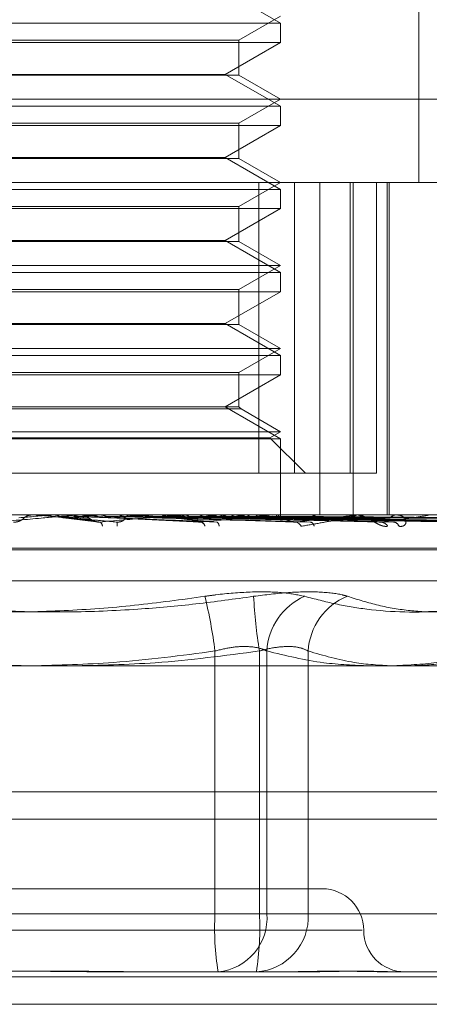
# Model space of a CAD drawing. Units: inches. Extents: x 0 to 23.4, y 0 to 16.5.
# Drawn here: x 7.7 to 7.7, y 3.3 to 3.4 of the extents above; entities that cross this region are included whole.
import ezdxf

# ---------------------------------------------------------------- set-up
doc = ezdxf.new("R2010")
doc.units = ezdxf.units.IN
doc.header["$MEASUREMENT"] = 0
doc.linetypes.add('HIDDEN', pattern=[0.07500000000000001, 0.05, -0.025])

msp = doc.modelspace()

# ---------------------------------------------------------------- linework, layer by layer
at = {"color": 7, "linetype": 'HIDDEN', "lineweight": 0}
for p, q in [((7.6927356454, 3.3873766857), (7.6927356454, 3.3451944585)), ((7.6833763181, 3.3559676309), (7.6796303934, 3.3581303415)), ((7.6496305363, 3.3559676309), (7.6833763181, 3.3559676309)), ((7.6805641696, 3.3548194577), (7.6833763181, 3.3564430524)), ((7.6833763181, 3.3546687551), (7.6833763181, 3.3559676309)), ((7.6833763181, 3.3546687551), (7.6496305363, 3.3546687551)), ((7.6524426848, 3.3548194577), (7.6805641696, 3.3548194577)), ((7.6796303934, 3.3525060445), (7.6833763181, 3.3546687551)), ((7.6805641696, 3.3524423501), (7.6805641696, 3.3548194577)), ((7.6533764609, 3.3525060445), (7.6796116058, 3.3525060445)), ((7.6796116058, 3.3525060445), (7.6796303934, 3.3525060445)), ((7.6833763181, 3.3503433339), (7.6796303934, 3.3525060445)), ((7.6657514206, 3.3524423501), (7.6524426848, 3.3524423501)), ((7.6805641696, 3.3524423501), (7.6657514206, 3.3524423501)), ((7.6833763181, 3.3508187554), (7.6805641696, 3.3524423501)), ((7.6265903213, 3.3508187554), (7.7053269575, 3.3508187554)), ((7.6805641696, 3.3491951608), (7.6833763181, 3.3508187554)), ((7.6496305363, 3.3503433339), (7.6833763181, 3.3503433339)), ((7.6833763181, 3.3490444582), (7.6833763181, 3.3503433339)), ((7.6524426848, 3.3491951608), (7.6805641696, 3.3491951608)), ((7.6805641696, 3.3468180532), (7.6805641696, 3.3491951608)), ((7.6833763181, 3.3490444582), (7.6496305363, 3.3490444582)), ((7.6796303934, 3.3468817476), (7.6833763181, 3.3490444582)), ((7.6657514206, 3.3468180532), (7.6524426848, 3.3468180532)), ((7.6533764609, 3.3468817476), (7.6796116058, 3.3468817476)), ((7.6805641696, 3.3468180532), (7.6657514206, 3.3468180532)), ((7.6796116058, 3.3468817476), (7.6796303934, 3.3468817476)), ((7.6833763181, 3.344719037), (7.6796303934, 3.3468817476)), ((7.6833763181, 3.3451944585), (7.6805641696, 3.3468180532)), ((7.6860360015, 3.3451944585), (7.6306219482, 3.3451944585)), ((7.6805641696, 3.3435708638), (7.6833763181, 3.3451944585)), ((7.6819138937, 3.3451944585), (7.6819138937, 3.3255094191)), ((7.6843203146, 3.3255094191), (7.6843203146, 3.3451944585)), ((7.6860360015, 3.3451944585), (7.6860360015, 3.3226972706)), ((7.6860360015, 3.3451944585), (7.7106001567, 3.3451944585)), ((7.6880785986, 3.3451944585), (7.6880785986, 3.3255094191)), ((7.6882967505, 3.3451944585), (7.6882967505, 3.3226972706)), ((7.6898582344, 3.3255094191), (7.6898582344, 3.3451944585)), ((7.6905990528, 3.3451944585), (7.6905990528, 3.3226972706)), ((7.6907332517, 3.3451944585), (7.6907332517, 3.3226972706)), ((7.6496305363, 3.344719037), (7.6833763181, 3.344719037)), ((7.6833763181, 3.3434201612), (7.6833763181, 3.344719037)), ((7.6833763181, 3.3434201612), (7.6496305363, 3.3434201612)), ((7.6524426848, 3.3435708638), (7.6805641696, 3.3435708638)), ((7.6796303934, 3.3412574506), (7.6833763181, 3.3434201612)), ((7.6805641696, 3.3411937562), (7.6805641696, 3.3435708638)), ((7.6657514206, 3.3411937562), (7.6524426848, 3.3411937562)), ((7.6533764609, 3.3412574506), (7.6796116058, 3.3412574506)), ((7.6805641696, 3.3411937562), (7.6657514206, 3.3411937562)), ((7.6796116058, 3.3412574506), (7.6796303934, 3.3412574506)), ((7.6833763181, 3.33909474), (7.6796303934, 3.3412574506)), ((7.6833763181, 3.3395701615), (7.6805641696, 3.3411937562)), ((7.6496305363, 3.3395701615), (7.6833763181, 3.3395701615)), ((7.6805641696, 3.3379465668), (7.6833763181, 3.3395701615)), ((7.6496305363, 3.33909474), (7.6833763181, 3.33909474)), ((7.6833763181, 3.3377958642), (7.6833763181, 3.33909474)), ((7.6524426848, 3.3379465668), (7.6805641696, 3.3379465668)), ((7.6805641696, 3.3355694592), (7.6805641696, 3.3379465668)), ((7.6833763181, 3.3377958642), (7.6496305363, 3.3377958642)), ((7.6796303934, 3.3356331536), (7.6833763181, 3.3377958642)), ((7.6657514206, 3.3355694592), (7.6524426848, 3.3355694592)), ((7.6533764609, 3.3356331536), (7.6796116058, 3.3356331536)), ((7.6805641696, 3.3355694592), (7.6657514206, 3.3355694592)), ((7.6796116058, 3.3356331536), (7.6796303934, 3.3356331536)), ((7.6833763181, 3.333470443), (7.6796303934, 3.3356331536)), ((7.6833763181, 3.3339458645), (7.6805641696, 3.3355694592)), ((7.6496305363, 3.3339458645), (7.6833763181, 3.3339458645)), ((7.6805641696, 3.3323222699), (7.6833763181, 3.3339458645)), ((7.6496305363, 3.333470443), (7.6833763181, 3.333470443)), ((7.6833763181, 3.3321715673), (7.6833763181, 3.333470443)), ((7.6833763181, 3.3321715673), (7.6496305363, 3.3321715673)), ((7.6524426848, 3.3323222699), (7.6805641696, 3.3323222699)), ((7.6796303934, 3.3300088567), (7.6833763181, 3.3321715673)), ((7.6805641696, 3.3300088567), (7.6805641696, 3.3323222699)), ((7.6657433606, 3.3298581541), (7.6522919822, 3.3298581541)), ((7.6657514206, 3.3300088567), (7.6524426848, 3.3300088567)), ((7.6807148722, 3.3298581541), (7.6657433606, 3.3298581541)), ((7.6805641696, 3.3300088567), (7.6657514206, 3.3300088567)), ((7.6833763181, 3.3278461461), (7.6796303934, 3.3300088567)), ((7.6807148722, 3.3298581541), (7.6805641696, 3.3300088567)), ((7.6833763181, 3.3283215676), (7.6807148722, 3.3298581541)), ((7.6496305363, 3.3283215676), (7.6833763181, 3.3283215676)), ((7.6496305363, 3.3278461461), (7.6833763181, 3.3278461461)), ((7.6503436686, 3.3279098405), (7.6826631858, 3.3279098405)), ((7.6826631858, 3.3279098405), (7.6833763181, 3.3283215676)), ((7.6850636071, 3.3255094191), (7.6826631858, 3.3279098405)), ((7.6833763181, 3.3226972706), (7.6833763181, 3.3278461461)), ((7.6819138937, 3.3255094191), (7.6486865397, 3.3255094191)), ((7.6880785986, 3.3255094191), (7.6819138937, 3.3255094191)), ((7.6880785986, 3.3255094191), (7.6898582344, 3.3255094191)), ((7.6189626752, 3.3226972706), (7.6860360015, 3.3226972706)), ((7.6666776045, 3.3226972706), (7.6665863953, 3.3226972706)), ((7.6666030824, 3.3226964677), (7.6666031175, 3.3226972706)), ((7.6666398107, 3.3226940603), (7.6666030824, 3.3226964677)), ((7.6667511317, 3.3226940603), (7.6666398107, 3.3226940603)), ((7.667971479, 3.3226940603), (7.6680080654, 3.3226964677)), ((7.6696516213, 3.3226940603), (7.667971479, 3.3226940603)), ((7.6680080654, 3.3226964677), (7.6680080305, 3.3226972706)), ((7.6697248568, 3.3226972706), (7.6698156843, 3.3226972706)), ((7.6698304573, 3.3226940603), (7.6697944414, 3.3226964677)), ((7.6727830195, 3.3226940603), (7.6698304573, 3.3226940603)), ((7.6711260554, 3.3226940603), (7.6711613684, 3.3226964677)), ((7.6763273914, 3.3226940603), (7.6711260554, 3.3226940603)), ((7.6711613684, 3.3226964677), (7.6711613347, 3.3226972706)), ((7.6729008564, 3.3226940603), (7.6728668546, 3.3226964677)), ((7.6734333495, 3.3226972706), (7.6733438507, 3.3226972706)), ((7.674113558, 3.3226940603), (7.6741463213, 3.3226964677)), ((7.6826480978, 3.3226940603), (7.674113558, 3.3226940603)), ((7.6757400357, 3.3226940603), (7.6757092769, 3.3226964677)), ((7.6763980626, 3.3226972706), (7.6764856697, 3.3226972706)), ((7.6767871021, 3.3226940603), (7.676493698, 3.3226940603)), ((7.6768260106, 3.3226940603), (7.6768550401, 3.3226964677)), ((7.6883852938, 3.3226940603), (7.6768260106, 3.3226940603)), ((7.6782453799, 3.3226940603), (7.6782189758, 3.3226964677)), ((7.6791653782, 3.3226940603), (7.6791896246, 3.3226964677)), ((7.6799386291, 3.3226972706), (7.6798540754, 3.3226972706)), ((7.6803263393, 3.3226940603), (7.6803052443, 3.3226964677)), ((7.6810471099, 3.3226940603), (7.6810656968, 3.3226964677)), ((7.6819077027, 3.3226940603), (7.6818926792, 3.3226964677)), ((7.682403195, 3.3226940603), (7.6824154507, 3.3226964677)), ((7.6827136505, 3.3226972706), (7.6827948709, 3.3226972706)), ((7.6933316221, 3.3226940603), (7.6828028992, 3.3226940603)), ((7.6829323154, 3.3226940603), (7.6829239063, 3.3226964677)), ((7.6831846211, 3.3226940603), (7.6831901026, 3.3226964677)), ((7.6833631453, 3.3226940603), (7.6833616546, 3.3226964677)), ((7.6833762059, 3.3226357444), (7.6833764302, 3.3226972706)), ((7.6859583255, 3.3226972706), (7.6858817729, 3.3226972706)), ((7.6860360015, 3.3226972706), (7.7106001567, 3.3226972706)), ((7.6884433586, 3.3226972706), (7.6885152569, 3.3226972706)), ((7.6933801005, 3.3226972706), (7.693440078, 3.3226972706)), ((7.6686778923, 3.3225017078), (7.6708940319, 3.3222313424)), ((7.6718984313, 3.3224916331), (7.6779332437, 3.3222043667)), ((7.6747727188, 3.3224965293), (7.6841854762, 3.3222216646)), ((7.6774090969, 3.3224961208), (7.6899698671, 3.3222209258)), ((7.6796495946, 3.3224958744), (7.6949042949, 3.3222204797)), ((7.6798736168, 3.3224949293), (7.6958874049, 3.3222187578)), ((7.6814140147, 3.3224956994), (7.6988112563, 3.3222201622)), ((7.6815090149, 3.3224940489), (7.6819205774, 3.3224876765)), ((7.6815800335, 3.3224950802), (7.699539949, 3.3222190343)), ((7.6826388981, 3.3224955599), (7.7015498756, 3.3222199089)), ((7.6827409582, 3.3224952074), (7.7019978797, 3.3222192668)), ((7.6832801146, 3.3224954384), (7.7030213211, 3.3222196878)), ((7.6833145475, 3.3224953237), (7.703172474, 3.322219479)), ((7.6285937577, 3.3204475518), (7.7043924821, 3.3204475518)), ((7.7044130967, 3.3203355328), (7.6286143722, 3.3203355328)), ((7.6300719087, 3.3182214887), (7.7029349456, 3.3182214887)), ((7.6789423443, 3.2957006452), (7.6789423443, 3.3134798641)), ((7.6819503704, 3.3134798641), (7.6819503704, 3.2957006452)), ((7.6824522942, 3.3134798641), (7.6824522942, 3.2957006452)), ((7.6852497585, 3.2957006452), (7.6852497585, 3.3134798641)), ((3.0021381004, 3.3039542734), (7.8270523861, 3.3039542734)), ((7.6861884665, 3.2973879343), (7.6468183878, 3.2973879343)), ((7.6510564839, 3.2957006452), (7.6789423443, 3.2957006452)), ((7.6819503704, 3.2957006452), (7.65406451, 3.2957006452)), ((7.6824522942, 3.2957006452), (7.6789423443, 3.2957006452)), ((7.6819503704, 3.2957006452), (7.6852497585, 3.2957006452)), ((7.6824522942, 3.2957006452), (7.6976886757, 3.2957006452)), ((7.6978992375, 3.2957006452), (7.6852497585, 3.2957006452)), ((7.6440384378, 3.2945757858), (7.6888968303, 3.2945757858)), ((3.0021381004, 3.291425702), (7.8270523861, 3.291425702)), ((7.6791529061, 3.2917636373), (7.67266077, 3.2917636373)), ((7.6827001039, 3.2917636373), (7.6791529061, 3.2917636373)), ((7.684684747, 3.2917636373), (7.6827001039, 3.2917636373)), ((7.6943892876, 3.2917636373), (7.6908420898, 3.2917636373)), ((7.8270523861, 3.2895685592), (3.0021381004, 3.2895685592))]:
    msp.add_line(p, q, dxfattribs=at)
at = {"color": 7, "linetype": 'Continuous', "lineweight": 15}
for p, q in [((7.9609116935, 3.3124746609), (2.8612951608, 3.3124746609)), ((3.0021381004, 3.3020971306), (7.8270523861, 3.3020971306)), ((7.8270523861, 3.2895685592), (3.0021381004, 3.2895685592))]:
    msp.add_line(p, q, dxfattribs=at)
at = {"color": 8, "linetype": 'Continuous', "lineweight": 15}
msp.add_line((7.8270523861, 3.3039542734), (7.3869083298, 3.3039542734), dxfattribs=at)
at = {"color": 7, "linetype": 'HIDDEN', "lineweight": 0, "flags": 128}
msp.add_lwpolyline([(7.6689249557, 3.3224940489), (7.6686409081, 3.3225189195), (7.6683562387, 3.3225438421), (7.6680710302, 3.3225688093), (7.6677853657, 3.3225938139), (7.6674993282, 3.3226188486), (7.667213001, 3.322643906), (7.6669264674, 3.3226689791), (7.6666398107, 3.3226940603)], dxfattribs=at)
at = {"color": 7, "linetype": 'HIDDEN', "lineweight": 0}
for centre, radius, start, end in [((7.4784000061, 5.4813265823), 2.1669406333336, 274.9580303343, 275.018849041), ((7.6665863955, 3.3218536269), 0.0008436437965983, 114.8993916325, 134.1221628284), ((7.6665863953, 3.3218536274), 0.0008436431989174, 90.0000004089, 108.7368954063), ((7.6666776045, 3.3218536554), 0.0008436151947424, 84.9999129693, 89.9999998683), ((7.6117227356, 3.9758967301), 0.655898225564245, 274.999652715, 275.1962783473), ((7.6697248573, 3.3218603117), 0.0008369589136122, 90.0000302848, 95.0199430214), ((7.5907200553, 2.435994712), 0.8902214274999483, 84.7587664152, 84.901628724), ((7.6698145728, 3.3218583659), 0.0008391162930527, 45.7319983, 68.1839861259), ((7.6415254119, 3.6554736278), 0.3343713920498165, 275.2295496941, 275.5929780504), ((7.673345092, 3.321876223), 0.0008210485654912, 90.0866203472, 134.7576468746), ((7.6379954817, 2.9531677576), 0.3711712186896713, 84.2849480929, 84.6038643161), ((7.6568964335, 3.5033080693), 0.1817102317016191, 275.6928768617, 276.2967420654), ((7.6569904088, 3.1429216598), 0.1807475158808903, 83.4629861703, 84.0457796489), ((7.676398067, 3.3219176998), 0.0007795708048341, 90.0003229128, 95.2015563652), ((7.6764827892, 3.3219048344), 0.0007924414680702, 44.3965486385, 89.7917304419), ((7.6669844267, 3.4151671824), 0.0932719352094919, 276.4958538827, 277.5040403402), ((7.6680953831, 3.2389338407), 0.0843729626613259, 82.0408827408, 83.0906315716), ((7.6798591731, 3.32194139), 0.0007558978380868, 90.3864011355, 136.7578862761), ((7.6741000507, 3.3633653405), 0.0412603280301468, 277.8742321497, 279.6931423559), ((7.6753465634, 3.2896518354), 0.0334153676780738, 79.3726993988, 81.4294838699), ((7.6790187428, 3.3359607099), 0.0136915487982229, 280.3989740479, 284.3114580604), ((7.6800072041, 3.3135303577), 0.0093587040221612, 73.2939071694, 78.2832917319), ((7.6827136632, 3.3220261346), 0.000671136054326, 90.001088711, 95.6063464707), ((7.6827662594, 3.3219610275), 0.0007423321843018, 42.1557541174, 65.3231335289), ((7.6832381998, 3.3226354567), 0.000138006364388, 0.1194270753, 25.1281437191), ((7.6858937022, 3.322039792), 0.0006575868379336, 91.039465344, 140.3673228421), ((7.688443385, 3.3221700811), 0.000527189473228, 90.0028703495, 96.3262922929), ((7.6884984121, 3.3220987973), 0.0005987103407581, 37.0158616039, 88.387761303), ((7.6912316986, 3.3221573316), 0.0005404123134116, 92.3980947213, 146.0362853719), ((7.693380148, 3.3223289172), 0.000368353445009, 90.0073900824, 97.5699969407), ((7.6709406902, 3.3219000372), 0.0003872770860914, 3.0683638745, 52.8564722864), ((7.6717285072, 3.3220123693), 0.0006062134441327, 351.3090125457, 18.9013270564), ((7.6778799199, 3.3218348204), 0.0003915140378139, 12.6810918605, 72.7606497061), ((7.6789169143, 3.321950446), 0.0003014844132604, 354.3505254658, 58.954672963), ((7.6843312065, 3.321737065), 0.00047696343745, 22.6530223697, 81.4645485133), ((7.6853102142, 3.3218789161), 0.0003389886743671, 7.0917487808, 76.6507906398), ((7.6901158477, 3.3216259446), 0.0005845586757372, 30.2882590868, 85.5557539243), ((7.6909777852, 3.3217810902), 0.0004299364447522, 18.9581980395, 84.0954126009), ((7.6449149638, 3.3091246175), 0.0343049674773557, 7.2937686758, 13.5798637472), ((7.7145987462, 3.3188132147), 0.0330811285283708, 182.8308106259, 189.2777358084), ((7.6867287913, 3.3132570146), 0.0042822994996771, 113.6571797326, 177.0169982801), ((7.689448655, 3.3132698755), 0.0042041440230451, 111.5758643295, 177.1369988736), ((7.6861884665, 3.2945757858), 0.0028121484814401, 0, 90), ((7.697503448, 3.2947192086), 0.018587032819785, 176.9732480075, 189.1495850447), ((7.6788032906, 3.2954076518), 0.0036607475374658, 275.4803208352, 4.5906633777), ((7.6815132895, 3.2954986973), 0.0037419224455602, 273.4705495694, 3.0937009688), ((7.6633892667, 3.2947192086), 0.0185870328199064, 350.8504149553, 3.0267519924), ((7.6918127635, 3.2945757858), 0.0028121484814401, 180, 270)]:
    msp.add_arc(centre, radius, start, end, dxfattribs=at)
for points, knots in [([(7.664184290275498, 3.322208745661338), (7.665186865062523, 3.322296506835653), (7.66686896734, 3.322443750984518), (7.668667206180968, 3.322603335314219), (7.669460744153445, 3.322675356734901), (7.669609247370906, 3.322689389105664), (7.669649454765047, 3.322693437751279), (7.66965095623688, 3.322693869197143), (7.669651621285587, 3.322694060297973)], [0, 0, 0, 0, 0.5273188798738818, 0.8847263069755088, 0.9590362595957068, 0.9800473728109483, 0.9911623590749127, 1, 1, 1, 1]), ([(7.666197861165487, 3.322594030837247), (7.666167805136578, 3.322576252955124), (7.666132429346414, 3.322555328480056), (7.66609263968531, 3.322547607204966), (7.666086656172389, 3.322546446090546)], [0, 0, 0, 0, 0.8496214153494968, 1, 1, 1, 1]), ([(7.666584277714997, 3.322697078981401), (7.666495265901579, 3.322687973402842), (7.666360123086114, 3.322674148793774), (7.666239153973768, 3.322614419449719), (7.666197861165487, 3.322594030837246)], [0, 0, 0, 0, 0.6586499852826387, 1, 1, 1, 1]), ([(7.666584277714997, 3.322697078981401), (7.666585945611744, 3.322697112116087), (7.666591481781083, 3.322697222098452), (7.666596468512817, 3.322697250514317), (7.66659995287836, 3.322697270369258)], [0, 0, 0, 0, 0.3012727114005392, 1, 1, 1, 1]), ([(7.672302032331185, 3.322208745661341), (7.671299164025192, 3.322296506835655), (7.669616569286775, 3.322443750984518), (7.667791314714477, 3.322603335314224), (7.666966371885676, 3.322675356734902), (7.666805238660143, 3.322689389105667), (7.666758573349532, 3.322693437751282), (7.666753416028997, 3.322693869197145), (7.666751131690869, 3.322694060297976)], [0, 0, 0, 0, 0.5273188798738112, 0.8847263069754063, 0.9590362595956646, 0.9800473728105009, 0.9911623590752524, 1, 1, 1, 1]), ([(7.668027009949288, 3.322697078981399), (7.668078814006992, 3.322697111426034), (7.668250845021297, 3.322697219168238), (7.668428577693453, 3.322697269580264), (7.66855447943428, 3.322697270578658), (7.668559714209247, 3.32269727062017)], [0, 0, 0, 0, 0.2922709278855577, 0.9705738585838227, 1, 1, 1, 1]), ([(7.668027009949288, 3.322697078981399), (7.668115596868365, 3.322687973402841), (7.66825009458499, 3.322674148793773), (7.668370233188155, 3.322614419449717), (7.668411242502113, 3.322594030837245)], [0, 0, 0, 0, 0.6586499852894407, 1, 1, 1, 1]), ([(7.668411242502113, 3.322594030837245), (7.668441796333206, 3.322578721370431), (7.66855622244004, 3.322521386410379), (7.668720455086988, 3.322486275358029), (7.668848950016116, 3.322492380200407), (7.668884072156306, 3.322494048866488)], [0, 0, 0, 0, 0.2093091832047673, 0.7838766564347855, 1, 1, 1, 1]), ([(7.668411242502113, 3.322594030837245), (7.668471662173021, 3.322590120067592), (7.668773760594489, 3.322570566214992), (7.669441750189505, 3.322526110305569), (7.670038364630061, 3.322484490408873), (7.670400288919632, 3.322459242525952)], [0, 0, 0, 0, 0.0895371415801927, 0.4476858070867351, 1, 1, 1, 1]), ([(7.669776424432201, 3.322697078981401), (7.669688977692101, 3.322687973402842), (7.669556211060276, 3.322674148793775), (7.66943686507468, 3.322614419449718), (7.669396126320742, 3.322594030837246)], [0, 0, 0, 0, 0.6586499852894372, 1, 1, 1, 1]), ([(7.669396126320742, 3.322594030837246), (7.669495688009921, 3.322590120067592), (7.669993496566113, 3.322570566214993), (7.671112196767869, 3.32252611030557), (7.672142170679688, 3.322484490408875), (7.672766983877247, 3.322459242525954)], [0, 0, 0, 0, 0.0895371415801867, 0.447685807086722, 1, 1, 1, 1]), ([(7.669776424432201, 3.322697078981401), (7.669884502240192, 3.322697112116086), (7.670243239702607, 3.322697222098453), (7.670601437952163, 3.322697250514318), (7.670851720843847, 3.322697270369258)], [0, 0, 0, 0, 0.3012727114268753, 1, 1, 1, 1]), ([(7.670985427885952, 3.322217332041515), (7.670963985899474, 3.322219581816443), (7.670886985870625, 3.322227660952885), (7.670753814430538, 3.322274829400012), (7.670591673486424, 3.322354521718491), (7.670452940429376, 3.322449019460146), (7.670344690213219, 3.322527181922116), (7.670201877343422, 3.322612087430118), (7.670030795365498, 3.322673843249778), (7.669893614998062, 3.322709166464123), (7.66981678623331, 3.322696954984303), (7.669815793874, 3.322696797254633)], [0, 0, 0, 0, 0.0385609646562011, 0.1384757608175713, 0.2621940135315458, 0.4496113812622939, 0.647713164450643, 0.7522116560398678, 0.8591131640169968, 0.9981802341380464, 1, 1, 1, 1]), ([(7.671174533411981, 3.322208745661338), (7.672149367626767, 3.322296506835652), (7.673784927261892, 3.322443750984516), (7.67548067139124, 3.322603335314222), (7.676190189931232, 3.322675356734899), (7.676309525086787, 3.322689389105665), (7.676335786056283, 3.322693437751279), (7.676329968269095, 3.322693869197143), (7.676327391389686, 3.322694060297973)], [0, 0, 0, 0, 0.527318879874114, 0.8847263069756892, 0.9590362595960132, 0.980047372811089, 0.9911623590755086, 1, 1, 1, 1]), ([(7.67118007817107, 3.322697078981399), (7.67133693410961, 3.322697111426034), (7.671857821611531, 3.322697219168236), (7.672394970211096, 3.322697269580272), (7.672775236942036, 3.322697270578658), (7.672791047769994, 3.322697270620169)], [0, 0, 0, 0, 0.2922709278858477, 0.970573858584767, 1, 1, 1, 1]), ([(7.67118007817107, 3.322697078981399), (7.671265419644167, 3.32268797340284), (7.671394989939474, 3.322674148793773), (7.671510220917158, 3.322614419449717), (7.671549555013087, 3.322594030837245)], [0, 0, 0, 0, 0.6586499852874134, 1, 1, 1, 1]), ([(7.671549555013087, 3.322594030837245), (7.671578843664032, 3.322578721370431), (7.671688531588011, 3.322521386410379), (7.671845762629539, 3.32248627535803), (7.671968531619759, 3.322492380200407), (7.672002088661387, 3.322494048866488)], [0, 0, 0, 0, 0.2093091832025607, 0.7838766564329973, 0.9999999999999999, 0.9999999999999999, 0.9999999999999999, 0.9999999999999999]), ([(7.671549555013087, 3.322594030837245), (7.671714704791066, 3.322590120067591), (7.672540453863914, 3.322570566214992), (7.674378388250069, 3.32252611030557), (7.676040632790174, 3.322484490408873), (7.677049000394742, 3.322459242525952)], [0, 0, 0, 0, 0.0895371415800872, 0.4476858070867294, 1, 1, 1, 1]), ([(7.672850276500461, 3.322697078981401), (7.672767555386709, 3.322687973402841), (7.672641963470512, 3.322674148793772), (7.672528554086534, 3.322614419449719), (7.672489841791644, 3.322594030837246)], [0, 0, 0, 0, 0.6586499852762205, 1, 1, 1, 1]), ([(7.672489841791644, 3.322594030837246), (7.672692361177666, 3.322590120067593), (7.673704958332125, 3.322570566214993), (7.675973194461969, 3.32252611030557), (7.678049175296123, 3.322484490408875), (7.679308527798333, 3.322459242525954)], [0, 0, 0, 0, 0.0895371415801588, 0.4476858070868056, 1, 1, 1, 1]), ([(7.672850276500461, 3.322697078981401), (7.67306085800612, 3.322697112116086), (7.673759831055095, 3.322697222098453), (7.674458294604529, 3.322697250514318), (7.674946330146613, 3.322697270369258)], [0, 0, 0, 0, 0.3012727113985154, 1, 1, 1, 1]), ([(7.679072394648323, 3.322208745661341), (7.6780961061054, 3.322296506835655), (7.676458106424206, 3.322443750984518), (7.674628504715712, 3.322603335314224), (7.673763381354724, 3.322675356734903), (7.673581467019511, 3.322689389105667), (7.673523208357484, 3.322693437751282), (7.673510912140977, 3.322693869197145), (7.673505465763155, 3.322694060297976)], [0, 0, 0, 0, 0.5273188798746832, 0.8847263069752901, 0.9590362595957761, 0.9800473728109063, 0.9911623590752866, 1, 1, 1, 1]), ([(7.674164120040603, 3.3226970789814), (7.67442035867761, 3.322697111426034), (7.675271276435437, 3.322697219168238), (7.676148427014497, 3.322697269580263), (7.676769314903252, 3.322697270578658), (7.676795130339615, 3.322697270620169)], [0, 0, 0, 0, 0.2922709278856753, 0.9705738585748016, 1, 1, 1, 1]), ([(7.674164120040603, 3.322697078981399), (7.674243131604524, 3.32268797340284), (7.674363091470443, 3.322674148793771), (7.674469250074882, 3.322614419449717), (7.674505487316069, 3.322594030837245)], [0, 0, 0, 0, 0.6586499852788263, 1, 1, 1, 1]), ([(7.67450548731607, 3.322594030837245), (7.674532411410079, 3.322578233336679), (7.674616549184139, 3.322528866158985), (7.674710461641717, 3.322514554352609), (7.674774322105825, 3.322504822325348)], [0, 0, 0, 0, 0.3200000750100619, 1, 1, 1, 1]), ([(7.674505487316069, 3.322594030837245), (7.674769398257854, 3.322590120067592), (7.67608895325912, 3.322570566214992), (7.679030404699009, 3.322526110305569), (7.68169820149005, 3.322484490408873), (7.683316567377108, 3.322459242525952)], [0, 0, 0, 0, 0.089537141580254, 0.4476858070868075, 1, 1, 1, 1]), ([(7.675694736897183, 3.322697078981401), (7.675619731166353, 3.322687973402842), (7.675505853184864, 3.322674148793775), (7.675402479313136, 3.322614419449718), (7.6753671926405, 3.322594030837246)], [0, 0, 0, 0, 0.6586499852939101, 1, 1, 1, 1]), ([(7.6753671926405, 3.322594030837246), (7.675665350145092, 3.322590120067593), (7.677156137998345, 3.322570566214995), (7.680491930092705, 3.322526110305569), (7.683538886492949, 3.322484490408875), (7.685387262019177, 3.322459242525954)], [0, 0, 0, 0, 0.0895371415801798, 0.4476858070866371, 0.9999999999999999, 0.9999999999999999, 0.9999999999999999, 0.9999999999999999]), ([(7.675694736897183, 3.322697078981401), (7.676000211136232, 3.322697112116087), (7.677014157064716, 3.322697222098453), (7.67802764162162, 3.322697250514317), (7.678735790938146, 3.322697270369258)], [0, 0, 0, 0, 0.3012727113600915, 1, 1, 1, 1]), ([(7.676871284509869, 3.322697078981399), (7.677217642898076, 3.322697112116085), (7.678367293613402, 3.322697222098451), (7.679517377181726, 3.322697250514316), (7.680320971955046, 3.322697270369257)], [0, 0, 0, 0, 0.3012727114338594, 1, 1, 1, 1]), ([(7.676871284509869, 3.322697078981399), (7.676941110480835, 3.32268797340284), (7.677047124255265, 3.322674148793773), (7.677140373637897, 3.322614419449717), (7.677172204316032, 3.322594030837245)], [0, 0, 0, 0, 0.6586499852858178, 1, 1, 1, 1]), ([(7.677172204316031, 3.322594030837245), (7.677195870888534, 3.322578721370431), (7.677284503759005, 3.322521386410377), (7.677411141816474, 3.32248627535803), (7.677509514677347, 3.322492380200407), (7.677536403406994, 3.322494048866488)], [0, 0, 0, 0, 0.2093091832004062, 0.7838766564356575, 1, 1, 1, 1]), ([(7.677172204316032, 3.322594030837245), (7.677525337992568, 3.322590120067592), (7.679291006766441, 3.322570566214992), (7.683229663541156, 3.32252611030557), (7.686806591456225, 3.322484490408874), (7.688976463666003, 3.322459242525953)], [0, 0, 0, 0, 0.0895371415801378, 0.4476858070867126, 1, 1, 1, 1]), ([(7.678206999412466, 3.322697078981401), (7.678142419967098, 3.322687973402842), (7.678044371767275, 3.322674148793773), (7.67795476960885, 3.322614419449719), (7.677924183910751, 3.322594030837247)], [0, 0, 0, 0, 0.6586499852846553, 1, 1, 1, 1]), ([(7.677924183910751, 3.322594030837246), (7.678307203344858, 3.322590120067593), (7.680222300939685, 3.322570566214993), (7.684505084780956, 3.322526110305569), (7.688412891804205, 3.322484490408875), (7.69078348524703, 3.322459242525954)], [0, 0, 0, 0, 0.0895371415800669, 0.4476858070867572, 1, 1, 1, 1]), ([(7.677995950598248, 3.322208745661338), (7.678907811192369, 3.322296506835651), (7.680437714798524, 3.322443750984513), (7.681969675605187, 3.322603335314223), (7.682569530864041, 3.322675356734899), (7.682655384874233, 3.322689389105665), (7.682666750279238, 3.322693437751278), (7.682653823503012, 3.322693869197142), (7.682648097830621, 3.322694060297973)], [0, 0, 0, 0, 0.5273188798742869, 0.8847263069756672, 0.9590362595960403, 0.9800473728112276, 0.9911623590753897, 1, 1, 1, 1]), ([(7.678206999412466, 3.322697078981401), (7.678596325749997, 3.322697112116086), (7.67988859791001, 3.322697222098453), (7.681180473501565, 3.322697250514318), (7.682083142230844, 3.322697270369258)], [0, 0, 0, 0, 0.3012727114134046, 1, 1, 1, 1]), ([(7.679203727601503, 3.322697078981399), (7.679627689497778, 3.322697112116085), (7.681034925799802, 3.322697222098452), (7.682442523087796, 3.322697250514317), (7.683426049724293, 3.322697270369257)], [0, 0, 0, 0, 0.3012727113879321, 1, 1, 1, 1]), ([(7.679203727601503, 3.322697078981399), (7.679261844286994, 3.32268797340284), (7.679350080355907, 3.322674148793773), (7.679427050241087, 3.322614419449717), (7.679453323912525, 3.322594030837245)], [0, 0, 0, 0, 0.6586499852889438, 1, 1, 1, 1]), ([(7.679453323912525, 3.322594030837245), (7.679472836783297, 3.322578721370432), (7.679545913767614, 3.322521386410381), (7.679650066156577, 3.322486275358028), (7.67973065056669, 3.322492380200407), (7.679752677093092, 3.322494048866488)], [0, 0, 0, 0, 0.209309183209738, 0.7838766564344408, 1, 1, 1, 1]), ([(7.679453323912525, 3.322594030837245), (7.679882917152665, 3.322590120067592), (7.682030883829255, 3.322570566214993), (7.686824392620879, 3.322526110305569), (7.691181172165535, 3.322484490408873), (7.693824125862826, 3.322459242525953)], [0, 0, 0, 0, 0.089537141580181, 0.4476858070866983, 1, 1, 1, 1]), ([(7.680296264333364, 3.322697078981401), (7.680244445242874, 3.322687973402842), (7.680165770542126, 3.322674148793773), (7.680093178552461, 3.322614419449718), (7.680068399275722, 3.322594030837247)], [0, 0, 0, 0, 0.6586499852818334, 1, 1, 1, 1]), ([(7.680068399275722, 3.322594030837246), (7.680522437319046, 3.322590120067592), (7.682792628038635, 3.322570566214993), (7.687867612660106, 3.32252611030557), (7.69249503197885, 3.322484490408875), (7.695302163914729, 3.322459242525954)], [0, 0, 0, 0, 0.0895371415802906, 0.4476858070868513, 1, 1, 1, 1]), ([(7.680296264333364, 3.322697078981401), (7.680755371501161, 3.322697112116087), (7.68227926381037, 3.322697222098454), (7.683802838687265, 3.322697250514318), (7.684867402030056, 3.322697270369258)], [0, 0, 0, 0, 0.301272711347506, 1, 1, 1, 1]), ([(7.681077148745058, 3.322697078981399), (7.681563391061846, 3.322697112116085), (7.683177351763975, 3.322697222098452), (7.684791588538065, 3.322697250514317), (7.685919499822417, 3.322697270369257)], [0, 0, 0, 0, 0.3012727113780581, 1, 1, 1, 1]), ([(7.681077148745058, 3.322697078981399), (7.681121455656638, 3.32268797340284), (7.681188724938608, 3.322674148793772), (7.681246633434141, 3.322614419449717), (7.681266400499945, 3.322594030837245)], [0, 0, 0, 0, 0.6586499852818991, 1, 1, 1, 1]), ([(7.681266400499945, 3.322594030837245), (7.681756926684694, 3.322590120067592), (7.684209558151828, 3.322570566214993), (7.689684669063283, 3.322526110305569), (7.694663834873294, 3.322484490408874), (7.697684346825324, 3.322459242525953)], [0, 0, 0, 0, 0.0895371415800506, 0.4476858070869426, 1, 1, 1, 1]), ([(7.681266400499945, 3.322594030837245), (7.681281054422991, 3.322578721370431), (7.681335934328525, 3.322521386410375), (7.681413836710294, 3.322486275358029), (7.681473720139105, 3.322492380200407), (7.681490088366209, 3.322494048866488)], [0, 0, 0, 0, 0.2093091831961272, 0.7838766564376536, 0.9999999999999999, 0.9999999999999999, 0.9999999999999999, 0.9999999999999999]), ([(7.681887020182114, 3.322697078981401), (7.681868855135178, 3.322694097511295), (7.681832063441321, 3.322688058807636), (7.681776102763169, 3.322653621748821), (7.681740382389062, 3.322614028222441), (7.681722341205425, 3.322594030837247)], [0, 0, 0, 0, 0.3255400288560908, 0.6593524984151939, 1, 1, 1, 1]), ([(7.681722341205425, 3.322594030837247), (7.682230987740096, 3.322590120067593), (7.684774220976911, 3.322570566214993), (7.690457983211622, 3.322526110305569), (7.695637767835064, 3.322484490408875), (7.698779981201927, 3.322459242525954)], [0, 0, 0, 0, 0.0895371415802145, 0.4476858070867134, 1, 1, 1, 1]), ([(7.681887020182114, 3.322697078981401), (7.68239931485094, 3.322697112116087), (7.684099749870408, 3.322697222098453), (7.68579995806654, 3.322697250514318), (7.686987939929527, 3.322697270369258)], [0, 0, 0, 0, 0.3012727113709088, 1, 1, 1, 1]), ([(7.682423837619249, 3.322697078981399), (7.682954786292329, 3.322697112116086), (7.684717138649635, 3.322697222098452), (7.686479672186936, 3.322697250514317), (7.687711202466571, 3.322697270369257)], [0, 0, 0, 0, 0.3012727113725124, 1, 1, 1, 1]), ([(7.682423837619249, 3.322697078981399), (7.682452733389688, 3.32268797340284), (7.682496604597592, 3.322674148793772), (7.68253335873958, 3.322614419449717), (7.682545904766487, 3.322594030837245)], [0, 0, 0, 0, 0.6586499852831714, 1, 1, 1, 1]), ([(7.682545904766487, 3.322594030837245), (7.683079635001476, 3.322590120067591), (7.685748286767666, 3.322570566214992), (7.691707115025337, 3.322526110305569), (7.697128707075247, 3.322484490408873), (7.700417608110206, 3.322459242525953)], [0, 0, 0, 0, 0.0895371415800474, 0.447685807086727, 1, 1, 1, 1]), ([(7.682545904766487, 3.322594030837245), (7.682555170110851, 3.322578721370431), (7.682589869434839, 3.322521386410378), (7.682638706214355, 3.322486275358029), (7.682675724318719, 3.322492380200407), (7.682685842656149, 3.322494048866488)], [0, 0, 0, 0, 0.2093091832026124, 0.7838766564355748, 1, 1, 1, 1]), ([(7.682826231929215, 3.322594030837245), (7.683371103144204, 3.322590120067592), (7.686095459822742, 3.322570566214993), (7.692182573694629, 3.32252611030557), (7.697727512710672, 3.322484490408875), (7.701091239730481, 3.322459242525954)], [0, 0, 0, 0, 0.08953714158019, 0.4476858070868116, 1, 1, 1, 1]), ([(7.682921772897669, 3.322697078981399), (7.683468739403421, 3.322697112116085), (7.685284258981247, 3.322697222098453), (7.687099650542693, 3.322697250514317), (7.688368114166229, 3.322697270369258)], [0, 0, 0, 0, 0.3012727113679445, 1, 1, 1, 1]), ([(7.6831951213794, 3.322697078981399), (7.683751586540354, 3.322697112116085), (7.685598634546844, 3.322697222098452), (7.687445762293048, 3.322697250514317), (7.688736400854896, 3.322697270369257)], [0, 0, 0, 0, 0.3012727113745693, 1, 1, 1, 1]), ([(7.6831951213794, 3.322697078981399), (7.683207561640276, 3.32268797340284), (7.683226449154362, 3.322674148793772), (7.683240720552334, 3.322614419449717), (7.683245592094241, 3.322594030837245)], [0, 0, 0, 0, 0.6586499852847194, 1, 1, 1, 1]), ([(7.683245592094241, 3.322594030837245), (7.683803235978158, 3.322590120067592), (7.686591456015473, 3.322570566214992), (7.692818634040558, 3.322526110305569), (7.698486701867858, 3.322484490408874), (7.701925122533196, 3.322459242525953)], [0, 0, 0, 0, 0.0895371415804302, 0.4476858070868666, 0.9999999999999999, 0.9999999999999999, 0.9999999999999999, 0.9999999999999999]), ([(7.68336312382086, 3.322697078981399), (7.683358658948726, 3.322687973402841), (7.683351880125017, 3.322674148793773), (7.683343152973481, 3.322614419449717), (7.683340173960175, 3.322594030837245)], [0, 0, 0, 0, 0.6586499852884533, 1, 1, 1, 1]), ([(7.683340173960175, 3.322594030837245), (7.683901576790124, 3.322590120067592), (7.686708591561774, 3.322570566214992), (7.692979052915689, 3.322526110305569), (7.698688737781102, 3.322484490408873), (7.702152404595256, 3.322459242525953)], [0, 0, 0, 0, 0.0895371415799987, 0.4476858070865349, 1, 1, 1, 1]), ([(7.68336312382086, 3.322697078981399), (7.683924993368914, 3.322697112116085), (7.685789979897322, 3.322697222098453), (7.687654941843157, 3.322697250514317), (7.688958041646996, 3.322697270369257)], [0, 0, 0, 0, 0.3012727113554176, 1, 1, 1, 1]), ([(7.684401998044163, 3.322208745661338), (7.685217927999915, 3.322296506835653), (7.686586880874644, 3.322443750984517), (7.687899689303602, 3.322603335314223), (7.688368200949338, 3.322675356734901), (7.68841747082656, 3.322689389105665), (7.688413529891712, 3.32269343775128), (7.688393961333821, 3.322693869197144), (7.688385293809167, 3.322694060297974)], [0, 0, 0, 0, 0.5273188798738886, 0.8847263069755834, 0.9590362595960003, 0.9800473728109274, 0.9911623590751016, 1, 1, 1, 1]), ([(7.688443358625558, 3.322697270620169), (7.688458159724665, 3.322696985204321), (7.688490126145858, 3.322696368782314), (7.688519100144233, 3.322690372247826), (7.688519994950732, 3.322669511918682), (7.688316219674473, 3.32260146810222), (7.687823545668644, 3.322486869927924), (7.687015143847463, 3.32232162554376), (7.6860002525818, 3.322131789805161), (7.685182121361499, 3.321991300572832), (7.684771374202016, 3.321920767201552)], [0, 0, 0, 0, 0.0132025401099647, 0.0285139606794287, 0.0541642800153685, 0.1335656119392936, 0.3075826695254374, 0.4871063898431228, 0.7424990169522155, 1, 1, 1, 1]), ([(7.690620613439822, 3.321920767201553), (7.690542228041732, 3.32191449384618), (7.690453747126998, 3.321907412524462), (7.690263360900955, 3.321946830855522), (7.690133702139338, 3.321993617768582), (7.689895554681379, 3.322105257871743), (7.68961510915953, 3.322266822684182), (7.689236845190554, 3.322487435473365), (7.688855175519825, 3.3226616125608), (7.688630021849109, 3.322685231576112), (7.688515256905458, 3.322697270620169)], [0, 0, 0, 0, 0.1194461009609209, 0.134829962365201, 0.2536738278702272, 0.2817546550329711, 0.4371652095507557, 0.6109336935294687, 0.8016857882136244, 1, 1, 1, 1]), ([(7.690161144504234, 3.32220874566134), (7.690851653987129, 3.322296506835654), (7.692010178606762, 3.322443750984518), (7.69305638634093, 3.322603335314222), (7.693376621141947, 3.322675356734902), (7.69338752614448, 3.322689389105666), (7.693368421305428, 3.32269343775128), (7.693342918224545, 3.322693869197144), (7.693331622114553, 3.322694060297975)], [0, 0, 0, 0, 0.5273188798744247, 0.884726306975264, 0.9590362595955668, 0.9800473728106877, 0.9911623590749977, 1, 1, 1, 1]), ([(7.691384400150626, 3.321920767201555), (7.691467745432091, 3.321914493846182), (7.691561825030108, 3.321907412524464), (7.691700735317286, 3.321946830855522), (7.691770880139227, 3.321993617768586), (7.69185341020609, 3.322105257871741), (7.691884682018749, 3.322266822684186), (7.691782752386314, 3.322487435473367), (7.691553038615584, 3.322661612560803), (7.691325213243763, 3.322685231576114), (7.691209086485197, 3.322697270620171)], [0, 0, 0, 0, 0.119446100959183, 0.1348299623644208, 0.2536738278692335, 0.2817546550328244, 0.4371652095497677, 0.6109336935278302, 0.8016857882128985, 1, 1, 1, 1]), ([(7.665999058696999, 3.322459242525922), (7.665986618822973, 3.322445141595746), (7.665969681504454, 3.322425942691858), (7.665837305325676, 3.322328868372495), (7.665716181877316, 3.322265136935395), (7.665566965485015, 3.322219673861538), (7.665435173403575, 3.32220255368579), (7.665354055740531, 3.322206995480924), (7.665322093315224, 3.32220874566134)], [0, 0, 0, 0, 0.4235571565765157, 0.5766877106303224, 0.7311347586923349, 0.8323151788310854, 0.9339279095236898, 1, 1, 1, 1]), ([(7.668884072156306, 3.322494048866488), (7.66895144242784, 3.322486229280796), (7.669288294253731, 3.322447131297993), (7.670064771445169, 3.322353157701114), (7.670745663408361, 3.322264554018331), (7.671174533411981, 3.322208745661338)], [0, 0, 0, 0, 0.0846963374235429, 0.4234822757478051, 1, 1, 1, 1]), ([(7.668924955701403, 3.322494048866489), (7.669017612872281, 3.322486229280798), (7.66948089937063, 3.322447131297993), (7.670593717670602, 3.322353157701115), (7.671641850295239, 3.322264554018334), (7.672302032331185, 3.322208745661341)], [0, 0, 0, 0, 0.0846963374234386, 0.4234822757477061, 1, 1, 1, 1]), ([(7.670400288919677, 3.322459242525919), (7.670432502715768, 3.322445141595743), (7.670476362912743, 3.322425942691853), (7.670638568505403, 3.322328868372493), (7.670773516838953, 3.322265136935391), (7.670929952950696, 3.322219673861536), (7.671063494202027, 3.322202553685786), (7.671143147847062, 3.322206995480921), (7.671174533411986, 3.322208745661337)], [0, 0, 0, 0, 0.4235571565784961, 0.5766877106329312, 0.7311347586919321, 0.8323151788301911, 0.9339279095228511, 1, 1, 1, 1]), ([(7.672002088661387, 3.322494048866488), (7.672173905261583, 3.322486229280796), (7.673032989456674, 3.322447131297992), (7.675043423383799, 3.322353157701115), (7.676854939827457, 3.322264554018331), (7.677995950598248, 3.322208745661338)], [0, 0, 0, 0, 0.0846963374234607, 0.4234822757477479, 1, 1, 1, 1]), ([(7.672041120937264, 3.322494048866489), (7.672237079407469, 3.322486229280798), (7.673216873120386, 3.322447131297993), (7.675548418118137, 3.322353157701115), (7.677710546006497, 3.322264554018334), (7.679072394648323, 3.322208745661341)], [0, 0, 0, 0, 0.0846963374235672, 0.4234822757479512, 1, 1, 1, 1]), ([(7.672766983877207, 3.322459242525922), (7.672794249723644, 3.322445141595746), (7.672831373116121, 3.322425942691858), (7.67276197122614, 3.322328868372494), (7.672671653152151, 3.322265136935396), (7.672540852558304, 3.322219673861538), (7.672416112755591, 3.322202553685789), (7.672334277504479, 3.322206995480924), (7.672302032331196, 3.32220874566134)], [0, 0, 0, 0, 0.4235571565797298, 0.5766877106322627, 0.7311347586955046, 0.8323151788293572, 0.9339279095221609, 1, 1, 1, 1]), ([(7.674921369213371, 3.322494048866488), (7.675191422242635, 3.322486229280797), (7.676541689265781, 3.322447131297993), (7.679713417608341, 3.322353157701115), (7.682590085608332, 3.322264554018331), (7.684401998044163, 3.322208745661338)], [0, 0, 0, 0, 0.0846963374236252, 0.4234822757478712, 1, 1, 1, 1]), ([(7.67495713949188, 3.322494048866489), (7.675249316811732, 3.322486229280798), (7.676710205441599, 3.322447131297993), (7.680176209026144, 3.322353157701116), (7.683374187242966, 3.322264554018334), (7.68538848173249, 3.322208745661341)], [0, 0, 0, 0, 0.0846963374234772, 0.4234822757478464, 1, 1, 1, 1]), ([(7.677049000394787, 3.32245924252592), (7.677119710401912, 3.322445141595744), (7.677215984520987, 3.322425942691857), (7.677433185227827, 3.322328868372491), (7.677592002860083, 3.322265136935393), (7.677758575728814, 3.322219673861535), (7.677891982320654, 3.322202553685786), (7.677966563653524, 3.322206995480921), (7.677995950598262, 3.322208745661337)], [0, 0, 0, 0, 0.423557156578209, 0.5766877106296807, 0.7311347586944192, 0.8323151788297104, 0.9339279095245755, 1, 1, 1, 1]), ([(7.677536403406994, 3.322494048866488), (7.677894932445229, 3.322486229280796), (7.67968758012814, 3.322447131297993), (7.68390596835996, 3.322353157701114), (7.687743817639683, 3.322264554018332), (7.690161144504236, 3.32220874566134)], [0, 0, 0, 0, 0.0846963374236096, 0.4234822757476903, 1, 1, 1, 1]), ([(7.677567618857071, 3.322494048866489), (7.677945454976974, 3.322486229280798), (7.679834638202405, 3.322447131297995), (7.684309829973594, 3.322353157701115), (7.688428075253878, 3.322264554018334), (7.69102201374006, 3.322208745661341)], [0, 0, 0, 0, 0.0846963374236018, 0.4234822757477493, 1, 1, 1, 1]), ([(7.679752677093092, 3.322494048866488), (7.680186723966719, 3.322486229280796), (7.682356961351427, 3.322447131297992), (7.687469545930928, 3.322353157701115), (7.692129866617988, 3.322264554018333), (7.695065239420088, 3.32220874566134)], [0, 0, 0, 0, 0.0846963374235186, 0.4234822757477373, 0.9999999999999999, 0.9999999999999999, 0.9999999999999999, 0.9999999999999999]), ([(7.679778209507041, 3.322494048866489), (7.680228048445175, 3.322486229280798), (7.682477246262184, 3.322447131297993), (7.68779988112942, 3.322353157701116), (7.692689549358749, 3.322264554018334), (7.695769380146257, 3.322208745661341)], [0, 0, 0, 0, 0.0846963374234921, 0.4234822757477814, 1, 1, 1, 1]), ([(7.681490088366209, 3.322494048866488), (7.681983965490316, 3.322486229280796), (7.684453354543245, 3.322447131297992), (7.690275353343, 3.322353157701114), (7.695589709305423, 3.322264554018332), (7.698937036023967, 3.32220874566134)], [0, 0, 0, 0, 0.084696337423562, 0.4234822757477777, 1, 1, 1, 1]), ([(7.682685842656149, 3.322494048866488), (7.683221700024688, 3.322486229280796), (7.685900990591535, 3.322447131297993), (7.692221981405852, 3.322353157701114), (7.697998297972739, 3.322264554018332), (7.701636597498742, 3.32220874566134)], [0, 0, 0, 0, 0.0846963374234356, 0.4234822757479154, 1, 1, 1, 1]), ([(7.682697479326367, 3.322494048866489), (7.683240534096888, 3.322486229280798), (7.685955811723657, 3.322447131297995), (7.692372535198908, 3.322353157701115), (7.698253379356477, 3.322264554018334), (7.701957517151425, 3.322208745661341)], [0, 0, 0, 0, 0.0846963374235805, 0.4234822757477806, 1, 1, 1, 1]), ([(7.683280410917255, 3.322502775121293), (7.683282327136075, 3.322498341860726), (7.68328801746415, 3.322485177024429), (7.683293251087473, 3.32249051106492), (7.683296722287368, 3.322494048866488)], [0, 0, 0, 0, 0.3367501477043062, 1, 1, 1, 1]), ([(7.683296722287368, 3.322494048866488), (7.683855192618879, 3.322486229280796), (7.686647548157731, 3.322447131297993), (7.693239073909404, 3.322353157701114), (7.69926857994998, 3.322264554018333), (7.703066354659079, 3.32220874566134)], [0, 0, 0, 0, 0.0846963374235353, 0.4234822757477932, 1, 1, 1, 1]), ([(7.683300648478367, 3.322494048866488), (7.683861547199985, 3.322486229280796), (7.686666044706258, 3.322447131297992), (7.693289870480566, 3.322353157701115), (7.699354643936799, 3.322264554018333), (7.703174632355995, 3.32220874566134)], [0, 0, 0, 0, 0.0846963374235417, 0.4234822757479835, 1, 1, 1, 1]), ([(7.683316567377144, 3.322459242525919), (7.68342310488449, 3.322445414109146), (7.683568159383637, 3.322426586241676), (7.683833107038293, 3.322328060904814), (7.684008600015231, 3.32226783358127), (7.684135297439257, 3.322228266888143), (7.684183763493698, 3.322222501460902), (7.684185543823001, 3.322222289676404)], [0, 0, 0, 0, 0.5065421136569512, 0.6896745984021146, 0.8743815097550881, 0.9953855893234524, 1, 1, 1, 1]), ([(7.684185543823001, 3.322222289676404), (7.684232222975687, 3.322214744453595), (7.684310452553898, 3.322202099416916), (7.684375688160098, 3.322206835551732), (7.684401998044186, 3.322208745661337)], [0, 0, 0, 0, 0.5966944185820605, 1, 1, 1, 1]), ([(7.688976463666037, 3.32245924252592), (7.689114991331946, 3.322445402819006), (7.689303601537844, 3.322426559579617), (7.689606649949721, 3.322328094357938), (7.689792645248632, 3.322267721860113), (7.6899214576338, 3.322228023785446), (7.689967190045015, 3.322222195156542), (7.689969957138985, 3.322221842488413)], [0, 0, 0, 0, 0.5049371148632152, 0.6874893370628289, 0.8716109972353052, 0.9922316705781613, 1, 1, 1, 1]), ([(7.689969957138985, 3.322221842488413), (7.690012558839322, 3.322214524782904), (7.69008475979962, 3.322202122804561), (7.690138935016663, 3.322206820010697), (7.690161144504267, 3.322208745661338)], [0, 0, 0, 0, 0.5900434033037171, 1, 1, 1, 1]), ([(7.651448868596709, 3.317179441342999), (7.652747921730216, 3.316997574644001), (7.655348097210754, 3.31663355155729), (7.659533399328994, 3.316260585688298), (7.664000556804658, 3.316077486657689), (7.668751433958328, 3.316170903491036), (7.673514185303681, 3.316524624758035), (7.676677206664028, 3.316960969587142), (7.678260887240289, 3.317179441342999)], [0, 0, 0, 0, 0.1460701271534892, 0.2923729239912895, 0.4678607677316119, 0.6439417425230614, 0.8217266081559597, 1, 1, 1, 1]), ([(7.681557985733395, 3.317179441343002), (7.680258932599888, 3.316997574644003), (7.677658757119349, 3.316633551557291), (7.673473455001108, 3.3162605856883), (7.669006297525444, 3.31607748665769), (7.664255420371775, 3.316170903491036), (7.659492669026421, 3.316524624758037), (7.656329647666075, 3.316960969587145), (7.65474596708981, 3.317179441343002)], [0, 0, 0, 0, 0.1460701271534119, 0.2923729239913781, 0.467860767731509, 0.6439417425230737, 0.8217266081558876, 1, 1, 1, 1]), ([(7.685010461488111, 3.317179441343), (7.684519879367596, 3.317280089314063), (7.683538343045762, 3.317481461592396), (7.681377132548228, 3.317502898552387), (7.679539839016394, 3.317361257204895), (7.678508016325366, 3.31721457322869), (7.678260887240289, 3.317179441342999)], [0, 0, 0, 0, 0.3031799493562173, 0.6065898448022086, 0.905775388970607, 0.9999999999999999, 0.9999999999999999, 0.9999999999999999, 0.9999999999999999]), ([(7.681557985733395, 3.317179441343002), (7.682355794071706, 3.317280089314066), (7.683952015844109, 3.317481461592399), (7.686060085565695, 3.317502898552389), (7.687304907671141, 3.317361257204898), (7.687787152083131, 3.317214573228692), (7.687902653148724, 3.317179441343002)], [0, 0, 0, 0, 0.3031799493560009, 0.6065898448028094, 0.9057753889710911, 1, 1, 1, 1]), ([(7.685010461488111, 3.317179441343), (7.685704546028488, 3.316997489749777), (7.687093820690746, 3.31663329673939), (7.690190114481458, 3.316121956248049), (7.694378333426737, 3.315990635859434), (7.697892030731421, 3.316781487198142), (7.699660113223967, 3.317179441343001)], [0, 0, 0, 0, 0.1461091005489021, 0.2924509328617541, 0.6439633213265623, 1, 1, 1, 1]), ([(7.700065020056453, 3.317179441343001), (7.699460008690442, 3.316997574644002), (7.698249022258272, 3.316633551557292), (7.696314566416611, 3.316260585688299), (7.694269913036472, 3.316077486657691), (7.692124142923735, 3.316170903491036), (7.689998770458119, 3.316524624758038), (7.688601997727926, 3.316960969587145), (7.687902653148724, 3.317179441343002)], [0, 0, 0, 0, 0.1460701271534202, 0.2923729239912864, 0.4678607677315091, 0.6439417425229835, 0.821726608155943, 1, 1, 1, 1]), ([(7.654064510022617, 3.313479864095813), (7.656347282587914, 3.313175538564499), (7.660490086551295, 3.312623244815901), (7.664667357726278, 3.312520700966796), (7.666542864173713, 3.312474660946389)], [0, 0, 0, 0, 0.5510211406273227, 1, 1, 1, 1]), ([(7.678942344307486, 3.313479864095812), (7.676659582768205, 3.313175394690085), (7.672529852073883, 3.312624580849622), (7.668365762768707, 3.312522099817647), (7.666503427165063, 3.312476266488783)], [0, 0, 0, 0, 0.552762809066407, 1, 1, 1, 1]), ([(7.669260575566203, 3.312474660946389), (7.671143223842065, 3.312515295689928), (7.675391353952412, 3.312606986570145), (7.679604415695924, 3.313167663146027), (7.68195037044848, 3.313479864095813)], [0, 0, 0, 0, 0.4431710486636787, 1, 1, 1, 1]), ([(7.682452294227902, 3.313479864095812), (7.682335686706715, 3.313533228456434), (7.682001688987227, 3.313686079443813), (7.681225554982097, 3.313807210034419), (7.680112675186145, 3.313767174754989), (7.679332205600414, 3.313575573187233), (7.678942344307486, 3.313479864095812)], [0, 0, 0, 0, 0.1488797913317535, 0.4264348497927699, 0.7134919090691029, 0.9999999999999999, 0.9999999999999999, 0.9999999999999999, 0.9999999999999999]), ([(7.68195037044848, 3.313479864095813), (7.68214954397998, 3.313533228456435), (7.682720034670679, 3.313686079443814), (7.68365803443807, 3.313807210034421), (7.684633777895669, 3.313767174754989), (7.685044562714141, 3.313575573187234), (7.68524975853903, 3.313479864095813)], [0, 0, 0, 0, 0.1488797913323836, 0.4264348497931544, 0.7134919090682905, 1, 1, 1, 1]), ([(7.689385792152682, 3.312474660946389), (7.688357143696592, 3.312515295689928), (7.68603603436602, 3.312606986570146), (7.68373408582181, 3.313167663146026), (7.682452294227902, 3.313479864095812)], [0, 0, 0, 0, 0.4431710486622311, 1, 1, 1, 1]), ([(7.68524975853903, 3.313479864095813), (7.686285261231874, 3.313175538564499), (7.688164504361573, 3.312623244815901), (7.690059382377982, 3.312520700966796), (7.69091014254844, 3.312474660946389)], [0, 0, 0, 0, 0.5510211406272311, 1, 1, 1, 1]), ([(7.697688675681462, 3.313479864095812), (7.696441405809011, 3.313175538564498), (7.694177844975341, 3.3126232448159), (7.691895451816767, 3.312520700966795), (7.690870705539793, 3.312474660946389)], [0, 0, 0, 0, 0.5510211406283666, 1, 1, 1, 1]), ([(7.692142940553846, 3.312474660946389), (7.692996940373616, 3.312515295689928), (7.694923961153389, 3.312606986570145), (7.696835074352684, 3.313167663146026), (7.697899237511332, 3.313479864095812)], [0, 0, 0, 0, 0.4431710486635308, 1, 1, 1, 1]), ([(7.65775918187005, 3.291763637324331), (7.657780739601605, 3.291763640523717), (7.658260219526981, 3.291763711683407), (7.659201387983205, 3.291768502087921), (7.660589802619111, 3.291781639950703), (7.661986990017186, 3.291795756695207), (7.663516336607164, 3.291807789239865), (7.665049068044203, 3.291812653797699), (7.666582864063685, 3.291808866746019), (7.667991511347306, 3.291799232069811), (7.669402016768988, 3.291785614725847), (7.670938037849683, 3.291770472667192), (7.672023784693963, 3.291763730721221), (7.672638831959416, 3.291763640540956), (7.672660769978791, 3.291763637324331)], [0, 0, 0, 0, 0.0044167420359947, 0.098235713552455, 0.1921423741892758, 0.2863092442110185, 0.3805649735117769, 0.4999999541272623, 0.5938191100076435, 0.6877289020560221, 0.7819071526313064, 0.8761736387942837, 0.9955832579641254, 1, 1, 1, 1]), ([(7.675247672460049, 3.291763637324333), (7.675226114728495, 3.291763640523719), (7.674746634803125, 3.291763711683409), (7.673805466346893, 3.291768502087922), (7.672417051710992, 3.291781639950703), (7.671019864312916, 3.291795756695208), (7.669490517722939, 3.291807789239865), (7.6679577862859, 3.2918126537977), (7.666423990266418, 3.29180886674602), (7.665015342982796, 3.291799232069813), (7.663604837561113, 3.291785614725848), (7.662068816480422, 3.291770472667195), (7.660983069636139, 3.291763730721219), (7.660368022370686, 3.291763640540958), (7.66034608435131, 3.291763637324333)], [0, 0, 0, 0, 0.0044167420360784, 0.0982357135522331, 0.1921423741893328, 0.2863092442109191, 0.3805649735116385, 0.4999999541270462, 0.5938191100075092, 0.6877289020558957, 0.7819071526312091, 0.8761736387942222, 0.9955832579640281, 1, 1, 1, 1]), ([(7.682700103944761, 3.291763637324332), (7.682714966006396, 3.291763640784254), (7.683994808130719, 3.291763938734442), (7.685565859129392, 3.291803555775264), (7.688012230708853, 3.29181749705012), (7.689530437147828, 3.29178000877615), (7.690583577875869, 3.291763728155718), (7.690833186533506, 3.2917636404526), (7.690842089783509, 3.291763637324331)], [0, 0, 0, 0, 0.0044186914454205, 0.3805143314233045, 0.5000020268400249, 0.8761189857769375, 0.9955813085544782, 1, 1, 1, 1]), ([(7.691444349239759, 3.291763637324331), (7.691437653642778, 3.291763640577204), (7.69114640688366, 3.29176378207148), (7.690513236518433, 3.291781475673049), (7.689548503021711, 3.291806335674801), (7.688470249376174, 3.291814187059373), (7.687280443121453, 3.291801453701391), (7.685959457587624, 3.291773434511035), (7.685063221721642, 3.291763730467063), (7.684697781786483, 3.291763640532205), (7.684684746969766, 3.291763637324333)], [0, 0, 0, 0, 0.0044171339974345, 0.1921376040163759, 0.3805546246650697, 0.5000002044713014, 0.6877231969026276, 0.8761626498927019, 0.9955828660026556, 1, 1, 1, 1])]:
    msp.add_open_spline(points, degree=3, knots=knots, dxfattribs=at)

doc.saveas('drawing.dxf')
